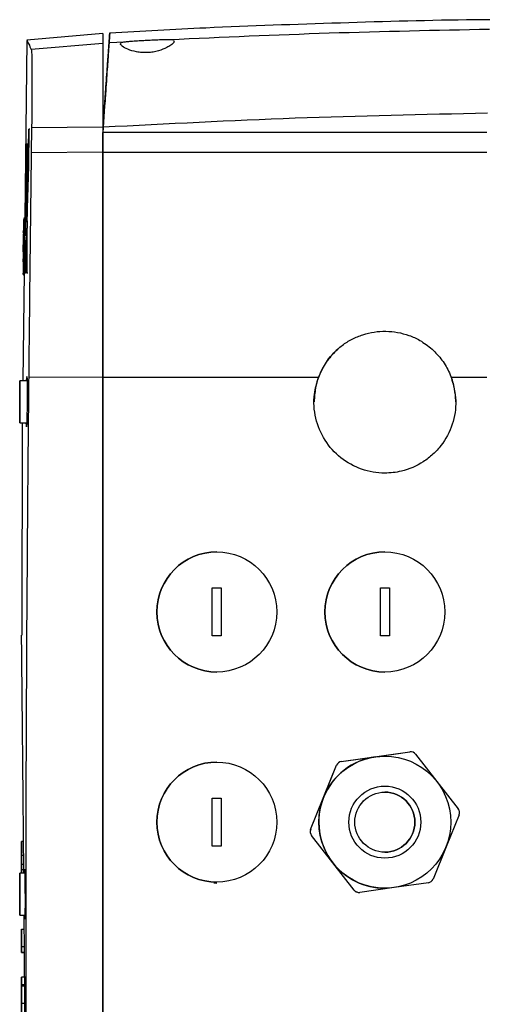
# Model space of a CAD drawing. Units: inches. Extents: x 8748 to 13502, y 789 to 4397.
# Drawn here: x 12741 to 12819, y 1989 to 2153 of the extents above; entities that cross this region are included whole.
import ezdxf

# ---------------------------------------------------------------- set-up
doc = ezdxf.new("R2010")
doc.units = ezdxf.units.IN
doc.header["$MEASUREMENT"] = 0
doc.layers.add('EQUIPMENT', color=6, linetype='Continuous', lineweight=0)

msp = doc.modelspace()

# ---------------------------------------------------------------- linework, layer by layer
at = {"layer": 'EQUIPMENT', "linetype": 'Continuous', "lineweight": 25}
for p, q in [((12754.89, 2150.24), (12742.26, 2149.13)), ((12742.26, 2149.1), (12741.89, 2119.59)), ((12754.89, 2148.6), (12742.98, 2147.56)), ((12755.94, 2148.72), (12758.53, 2148.86)), ((12765.97, 2149.24), (12766.58, 2149.17)), ((12766.66, 2149.08), (12766.78, 2148.95)), ((12755.2, 2138.12), (12754.89, 2133.78)), ((12742.59, 2134.33), (12742.5, 2128.13)), ((12742.71, 2134.33), (12742.59, 2134.33)), ((12743.03, 2134.55), (12742.97, 2130.39)), ((12754.89, 2134.62), (12743.03, 2134.55)), ((12754.96, 2134.68), (12754.89, 2133.78)), ((12754.89, 2134.62), (12754.89, 2130.46)), ((12754.89, 2130.46), (12754.89, 2133.78)), ((12756.34, 2133.78), (12754.89, 2133.78)), ((12818.89, 2133.78), (12756.34, 2133.78)), ((12742.34, 2131.79), (12742.06, 2131.79)), ((12754.89, 2130.46), (12742.97, 2130.39)), ((12754.89, 2130.46), (12818.89, 2130.46)), ((12742.5, 2128.13), (12742.62, 2128.13)), ((12741.93, 2119.48), (12741.73, 2119.48)), ((12741.91, 2119.18), (12741.88, 2117.33)), ((12741.93, 2117.23), (12741.95, 2118.84)), ((12741.95, 2118.84), (12741.96, 2118.84)), ((12741.95, 2118.59), (12741.95, 2118.59)), ((12741.95, 2118.59), (12741.95, 2118.16)), ((12742.15, 2119.27), (12742.15, 2118.89)), ((12742.15, 2119.27), (12742.28, 2119.27)), ((12742.3, 2118.96), (12742.23, 2116.65)), ((12742.42, 2118.96), (12742.3, 2118.96)), ((12741.65, 2117.08), (12741.66, 2117.42)), ((12741.93, 2117.33), (12741.88, 2117.33)), ((12741.94, 2117.89), (12741.93, 2117.23)), ((12741.93, 2117.23), (12741.93, 2117.23)), ((12741.94, 2117.23), (12741.93, 2117.23)), ((12741.95, 2117.93), (12741.94, 2117.23)), ((12741.94, 2117.23), (12741.94, 2117.89)), ((12741.94, 2117.89), (12741.94, 2117.89)), ((12741.94, 2117.23), (12741.94, 2117.23)), ((12741.95, 2117.23), (12741.94, 2117.23)), ((12741.95, 2117.23), (12741.94, 2117.23)), ((12741.95, 2118.16), (12741.95, 2118.16)), ((12741.96, 2117.93), (12741.95, 2117.93)), ((12742.11, 2117.58), (12742.06, 2117.58)), ((12741.66, 2115.35), (12741.64, 2114.25)), ((12741.61, 2112.94), (12741.6, 2112.42)), ((12741.69, 2110.37), (12741.73, 2112.54)), ((12741.73, 2112.54), (12741.81, 2112.54)), ((12741.78, 2110.44), (12741.55, 2092.41)), ((12741.58, 2110.38), (12741.58, 2110.38)), ((12742.01, 2110.38), (12741.93, 2110.38)), ((12742.01, 2110.38), (12742.13, 2110.38)), ((12742.23, 2110.38), (12742.28, 2110.38)), ((12742.28, 2110.38), (12742.4, 2110.38)), ((12741.61, 2110.12), (12741.76, 2110.12)), ((12741.69, 2110.07), (12741.85, 2110.07)), ((12742.28, 2092.41), (12741.04, 2092.41)), ((12742.2, 2092.41), (12742.22, 2092.93)), ((12742.54, 2093.08), (12754.89, 2093)), ((12754.89, 2093), (12790.83, 2093)), ((12812.95, 2093), (12818.89, 2093)), ((12741.04, 2085.41), (12742.22, 2085.41)), ((12741.47, 2085.41), (12741.38, 2050.02)), ((12773.89, 2063.91), (12773.89, 2063.91)), ((12801.89, 2063.91), (12801.89, 2063.91)), ((12773.14, 2049.91), (12773.14, 2057.91)), ((12773.14, 2057.91), (12774.64, 2057.91)), ((12774.64, 2057.91), (12774.64, 2049.91)), ((12774.64, 2057.91), (12774.64, 2049.91)), ((12774.64, 2057.91), (12774.64, 2057.91)), ((12801.14, 2049.91), (12801.14, 2057.91)), ((12801.14, 2057.91), (12802.64, 2057.91)), ((12802.64, 2057.91), (12802.64, 2049.91)), ((12802.64, 2057.91), (12802.64, 2049.91)), ((12802.64, 2057.91), (12802.64, 2057.91)), ((12774.64, 2049.91), (12773.14, 2049.91)), ((12774.64, 2049.91), (12774.64, 2049.91)), ((12802.64, 2049.91), (12801.14, 2049.91)), ((12802.64, 2049.91), (12802.64, 2049.91)), ((12773.89, 2043.91), (12773.89, 2043.91)), ((12801.89, 2043.91), (12801.89, 2043.91)), ((12794.64, 2029), (12806.08, 2030.61)), ((12800.36, 2029.81), (12806.08, 2030.61)), ((12801.89, 2029.91), (12801.89, 2029.91)), ((12806.08, 2030.61), (12806.08, 2030.61)), ((12806.22, 2030.62), (12806.22, 2030.62)), ((12807.01, 2030.23), (12810.56, 2025.68)), ((12773.89, 2028.91), (12773.89, 2028.91)), ((12789.53, 2017.68), (12793.86, 2028.39)), ((12791.69, 2023.03), (12793.86, 2028.39)), ((12793.86, 2028.39), (12793.86, 2028.39)), ((12794.64, 2029), (12800.36, 2029.81)), ((12794.64, 2029), (12794.64, 2029)), ((12810.56, 2025.68), (12814.11, 2021.14)), ((12773.14, 2014.91), (12773.14, 2022.91)), ((12773.14, 2022.91), (12774.64, 2022.91)), ((12774.64, 2022.91), (12774.64, 2014.91)), ((12774.64, 2022.91), (12774.64, 2014.91)), ((12774.64, 2022.91), (12774.64, 2022.91)), ((12789.53, 2017.68), (12791.69, 2023.03)), ((12814.25, 2020.14), (12812.09, 2014.79)), ((12789.53, 2017.68), (12789.53, 2017.68)), ((12741.63, 2015.69), (12741.34, 2015.69)), ((12793.22, 2012.14), (12789.67, 2016.69)), ((12789.67, 2016.69), (12789.67, 2016.69)), ((12796.78, 2007.59), (12789.67, 2016.69)), ((12774.64, 2014.91), (12773.14, 2014.91)), ((12774.64, 2014.91), (12774.64, 2014.91)), ((12812.09, 2014.79), (12809.93, 2009.44)), ((12741.34, 2010.98), (12741.34, 2013.39)), ((12741.34, 2013.39), (12741.34, 2010.98)), ((12741.34, 2011.92), (12741.34, 2013.39)), ((12741.34, 2013.39), (12741.34, 2011.92)), ((12741.34, 2013.39), (12741.65, 2013.39)), ((12741.34, 2011.97), (12741.34, 2010.98)), ((12741.34, 2011.05), (12741.34, 2011.97)), ((12741.34, 2011.97), (12741.34, 2011.05)), ((12741.34, 2010.98), (12741.34, 2011.97)), ((12741.34, 2011.92), (12741.34, 2011.92)), ((12741.34, 2011.92), (12741.66, 2011.92)), ((12796.78, 2007.59), (12793.22, 2012.14)), ((12741.88, 2010.41), (12741.04, 2010.41)), ((12741.34, 2010.41), (12741.34, 2011.05)), ((12741.34, 2011.05), (12741.34, 2010.41)), ((12741.34, 2011.05), (12741.67, 2011.05)), ((12741.82, 2010.41), (12741.83, 2010.93)), ((12773.41, 2008.78), (12773.89, 2008.77)), ((12773.89, 2008.91), (12773.89, 2008.91)), ((12809.14, 2008.82), (12803.42, 2008.02)), ((12796.78, 2007.59), (12796.78, 2007.59)), ((12797.57, 2007.21), (12797.57, 2007.21)), ((12803.42, 2008.02), (12797.71, 2007.22)), ((12801.89, 2007.91), (12801.89, 2007.91)), ((12741.04, 2003.41), (12741.91, 2003.41)), ((12741.34, 1998.22), (12741.34, 2001.09)), ((12741.34, 2001.09), (12741.75, 2001.09)), ((12741.34, 2001.09), (12741.34, 1998.22)), ((12741.34, 1999.07), (12741.34, 1997.22)), ((12741.34, 1997.21), (12741.34, 1999.07)), ((12741.34, 1997.22), (12741.34, 1998.22)), ((12741.34, 1998.22), (12741.92, 1998.22)), ((12741.34, 1998.22), (12741.34, 1997.21)), ((12741.92, 1997.22), (12741.34, 1997.22)), ((12741.34, 1997.21), (12741.92, 1997.21)), ((12741.34, 1993.12), (12741.34, 1991.83)), ((12741.82, 1993.12), (12741.34, 1993.12)), ((12741.34, 1991.63), (12741.34, 1993.12)), ((12741.34, 1991.84), (12741.34, 1993.05)), ((12741.34, 1993.05), (12741.34, 1991.63)), ((12741.34, 1991.63), (12741.34, 1991.84)), ((12741.83, 1991.83), (12741.34, 1991.83)), ((12741.34, 1991.83), (12741.34, 1991.63)), ((12741.34, 1991.63), (12741.34, 1990.61)), ((12741.34, 1988.76), (12741.34, 1991.63)), ((12741.34, 1991.63), (12741.83, 1991.63)), ((12741.34, 1990.61), (12741.34, 1988.75)), ((12741.34, 1985.89), (12741.34, 1988.76)), ((12741.34, 1988.76), (12741.85, 1988.76)), ((12741.34, 1988.75), (12741.34, 1986.9))]:
    msp.add_line(p, q, dxfattribs=at)
at = {"layer": 'EQUIPMENT', "linetype": 'Continuous', "lineweight": 25, "flags": 128}
for points in [[(12754.89, 2150.24), (12754.89, 2150.24), (12754.89, 2150.13), (12754.89, 2149.83), (12754.89, 2149.32), (12754.89, 2148.6)], [(12754.89, 2148.6), (12754.89, 2148.31), (12754.89, 2147.64), (12754.89, 2146.58), (12754.89, 2145.19), (12754.89, 2143.49), (12754.89, 2141.53), (12754.89, 2139.36), (12754.89, 2137.03), (12754.89, 2134.62)], [(12755.2, 2138.12), (12755.23, 2138.65), (12755.27, 2139.15), (12755.3, 2139.6), (12755.33, 2140), (12755.35, 2140.33), (12755.37, 2140.58), (12755.38, 2140.73), (12755.38, 2140.78)], [(12755.38, 2140.78), (12755.38, 2140.73), (12755.37, 2140.58), (12755.35, 2140.33), (12755.33, 2140), (12755.3, 2139.6), (12755.27, 2139.15), (12755.23, 2138.65), (12755.2, 2138.12)], [(12755.2, 2138.12), (12755.23, 2138.61), (12755.26, 2139.08), (12755.29, 2139.51), (12755.32, 2139.9), (12755.34, 2140.23), (12755.36, 2140.49), (12755.37, 2140.67), (12755.38, 2140.76), (12755.38, 2140.77)], [(12755.38, 2140.77), (12755.38, 2140.76), (12755.37, 2140.67), (12755.36, 2140.49), (12755.34, 2140.23), (12755.32, 2139.9), (12755.29, 2139.51), (12755.26, 2139.08), (12755.23, 2138.61), (12755.2, 2138.12)], [(12754.89, 2130.46), (12754.89, 2125.78), (12754.89, 2121.1), (12754.89, 2116.42), (12754.89, 2111.73), (12754.89, 2107.04), (12754.89, 2102.36), (12754.89, 2097.68), (12754.89, 2093)], [(12754.89, 2093), (12754.89, 2097.68), (12754.89, 2102.36), (12754.89, 2107.04), (12754.89, 2111.73), (12754.89, 2116.42), (12754.89, 2121.1), (12754.89, 2125.78), (12754.89, 2130.46)], [(12741.75, 2112.18), (12741.75, 2112.16), (12741.77, 2112.24), (12741.77, 2112.32), (12741.78, 2112.51), (12741.78, 2112.65), (12741.79, 2112.85), (12741.79, 2113.02), (12741.79, 2113.19), (12741.79, 2113.39), (12741.79, 2113.57), (12741.79, 2113.71), (12741.79, 2113.93), (12741.77, 2114.47), (12741.76, 2114.76), (12741.76, 2115.26), (12741.76, 2115.7), (12741.76, 2116.28), (12741.77, 2116.9), (12741.78, 2117.48), (12741.79, 2117.99), (12741.8, 2118.45), (12741.81, 2119.02), (12741.84, 2119.42), (12741.84, 2119.42)], [(12741.04, 2088.91), (12741.04, 2090.05), (12741.04, 2091.06), (12741.04, 2091.84), (12741.04, 2092.31), (12741.04, 2092.4), (12741.04, 2092.12), (12741.04, 2091.49), (12741.04, 2090.58), (12741.04, 2089.49), (12741.04, 2088.34), (12741.04, 2087.25), (12741.04, 2086.34), (12741.04, 2085.71), (12741.04, 2085.42), (12741.04, 2085.52), (12741.04, 2085.98), (12741.04, 2086.76), (12741.04, 2087.78), (12741.04, 2088.91)], [(12741.04, 2088.91), (12741.04, 2090.05), (12741.04, 2091.06), (12741.04, 2091.84), (12741.04, 2092.31), (12741.04, 2092.4), (12741.04, 2092.12), (12741.04, 2091.49), (12741.04, 2090.58), (12741.04, 2089.49), (12741.04, 2088.34), (12741.04, 2087.25), (12741.04, 2086.34), (12741.04, 2085.71), (12741.04, 2085.42), (12741.04, 2085.52), (12741.04, 2085.98), (12741.04, 2086.76), (12741.04, 2087.78), (12741.04, 2088.91)], [(12800.36, 2029.81), (12801.8, 2029.91), (12801.89, 2029.91)], [(12806.22, 2030.62), (12806.21, 2030.62), (12806.08, 2030.61)], [(12741.04, 2006.91), (12741.04, 2008.05), (12741.04, 2009.06), (12741.04, 2009.84), (12741.04, 2010.31), (12741.04, 2010.4), (12741.04, 2010.12), (12741.04, 2009.49), (12741.04, 2008.58), (12741.04, 2007.49), (12741.04, 2006.34), (12741.04, 2005.25), (12741.04, 2004.34), (12741.04, 2003.71), (12741.04, 2003.42), (12741.04, 2003.52), (12741.04, 2003.98), (12741.04, 2004.76), (12741.04, 2005.78), (12741.04, 2006.91)], [(12741.04, 2006.91), (12741.04, 2008.05), (12741.04, 2009.06), (12741.04, 2009.84), (12741.04, 2010.31), (12741.04, 2010.4), (12741.04, 2010.12), (12741.04, 2009.49), (12741.04, 2008.58), (12741.04, 2007.49), (12741.04, 2006.34), (12741.04, 2005.25), (12741.04, 2004.34), (12741.04, 2003.71), (12741.04, 2003.42), (12741.04, 2003.52), (12741.04, 2003.98), (12741.04, 2004.76), (12741.04, 2005.78), (12741.04, 2006.91)]]:
    msp.add_lwpolyline(points, dxfattribs=at)
at = {"layer": 'EQUIPMENT', "linetype": 'Continuous', "lineweight": 25}
for centre, radius in [((12773.89, 2053.91), 10), ((12801.89, 2053.91), 10), ((12801.89, 2018.91), 11), ((12773.89, 2018.91), 10), ((12801.89, 2018.91), 6), ((12801.89, 2018.91), 5)]:
    msp.add_circle(centre, radius, dxfattribs=at)
for centre, radius, start, end in [((12773.89, 2053.91), 10, 90, 270), ((12801.89, 2053.91), 10, 90, 270), ((12806.22, 2029.62), 1, 38, 98), ((12773.89, 2018.91), 10, 90, 270), ((12801.89, 2018.91), 11, 98, 158), ((12794.78, 2028.01), 1, 98, 158), ((12794.78, 2028.01), 1, 98, 158), ((12801.89, 2018.91), 5, 270, 90), ((12801.89, 2018.91), 11, 158, 218), ((12813.33, 2020.52), 1, 338, 38), ((12790.46, 2017.31), 1, 158, 218), ((12790.46, 2017.31), 1, 158, 218), ((12801.89, 2018.91), 11, 218, 270), ((12809, 2009.81), 1, 278, 338), ((12797.57, 2008.21), 1, 218, 278), ((12797.57, 2008.21), 1, 218, 270)]:
    msp.add_arc(centre, radius, start, end, dxfattribs=at)
for centre, major_axis, ratio, start_param, end_param in [((12741.95, 2118.02), (0.02, 1.46), 0.01067, 0.943125, 5.572112), ((12741.95, 2118.02), (0.02, 1.27), 0.01067, 0.810281, 5.572112), ((19257.82, 2037.31), (4665.93, 4608), 0.987584, 2.343842, 2.344982), ((19258.01, 2037.31), (5823.07, -2925.82), 0.999982, 3.595266, 3.595374), ((19257.9, 2037.31), (4665.91, 4607.98), 0.987594, 2.344095, 2.344987)]:
    msp.add_ellipse(centre, major_axis=major_axis, ratio=ratio, start_param=start_param, end_param=end_param, dxfattribs=at)
at = {"layer": 'EQUIPMENT', "linetype": 'Continuous', "lineweight": 25, "extrusion": (8.74227e-08, -2.64007e-16, 1)}
for centre, start_param, end_param in [((19257.98, 2037.31), 6.271243, 6.271351), ((19258.03, 2037.31), 6.271209, 6.271377)]:
    msp.add_ellipse(centre, major_axis=(-6516.77, 0, 0), ratio=0.999989, start_param=start_param, end_param=end_param, dxfattribs=at)
at = {"layer": 'EQUIPMENT', "linetype": 'Continuous', "lineweight": 25}
for points, knots in [([(12819.38, 2152.54), (12818.56, 2152.53), (12810.26, 2152.46), (12794.48, 2152.01), (12774.19, 2151.31), (12761.39, 2150.61), (12756.05, 2150.32)], [0, 0, 0, 0, 0.038926, 0.393052, 0.747039, 1, 1, 1, 1]), ([(12755.94, 2148.72), (12755.97, 2149.18), (12756.03, 2150.12), (12756.06, 2150.47), (12756.03, 2150.12), (12755.97, 2149.18), (12755.94, 2148.72)], [0, 0, 0, 0, 0.249776, 0.499641, 0.749776, 1, 1, 1, 1]), ([(12765.97, 2149.24), (12774.85, 2149.64), (12792.64, 2150.44), (12810.44, 2150.8), (12819.34, 2150.97)], [0, 0, 0, 0, 0.499632, 1, 1, 1, 1]), ([(12742.26, 2149.1), (12742.27, 2149.09), (12742.29, 2149.05), (12742.52, 2148.55), (12742.83, 2147.89), (12742.98, 2147.56)], [0, 0, 0, 0, 0.291222, 0.645576, 1, 1, 1, 1]), ([(12754.96, 2134.68), (12755.01, 2135.53), (12755.13, 2137.23), (12755.3, 2139.67), (12755.46, 2141.93), (12755.6, 2143.96), (12755.73, 2145.69), (12755.82, 2147.07), (12755.89, 2148.06), (12755.93, 2148.58), (12755.93, 2148.68), (12755.94, 2148.72)], [0, 0, 0, 0, 0.1163796, 0.2327584, 0.3491531, 0.4655443, 0.5816015, 0.6976541, 0.812861, 0.9280641, 1, 1, 1, 1]), ([(12755.94, 2148.72), (12755.93, 2148.65), (12755.92, 2148.5), (12755.87, 2147.76), (12755.79, 2146.64), (12755.69, 2145.16), (12755.56, 2143.35), (12755.42, 2141.26), (12755.3, 2139.62), (12755.23, 2138.67), (12755.22, 2138.54)], [0, 0, 0, 0, 0.137305, 0.278612, 0.415911, 0.557154, 0.695162, 0.83711, 0.976197, 1, 1, 1, 1]), ([(12766.78, 2148.95), (12766.77, 2148.89), (12766.73, 2148.75), (12766.56, 2148.58), (12766.46, 2148.48), (12766.46, 2148.48), (12766.46, 2148.48), (12766.43, 2148.46), (12766.36, 2148.4), (12766.11, 2148.21), (12765.48, 2147.83), (12764.44, 2147.4), (12763.3, 2147.14), (12762.36, 2147.04), (12761.41, 2147.05), (12760.22, 2147.21), (12759, 2147.59), (12758.02, 2148.13), (12757.88, 2148.4), (12757.82, 2148.53)], [0, 0, 0, 0, 0.05727, 0.120642, 0.120643, 0.120645, 0.12065, 0.120658, 0.134931, 0.160322, 0.244101, 0.367169, 0.435118, 0.499256, 0.564132, 0.63234, 0.756783, 0.879683, 1, 1, 1, 1]), ([(12757.82, 2148.53), (12757.85, 2148.61), (12757.9, 2148.76), (12758.32, 2148.83), (12758.53, 2148.86)], [0, 0, 0, 0, 0.5, 1, 1, 1, 1]), ([(12758.53, 2148.86), (12758.75, 2148.88), (12759.18, 2148.93), (12760.11, 2149), (12761.14, 2149.07), (12762.25, 2149.13), (12763.32, 2149.18), (12764.35, 2149.22), (12765.27, 2149.24), (12765.74, 2149.24), (12765.97, 2149.24)], [0, 0, 0, 0, 0.123113, 0.249961, 0.386967, 0.499902, 0.630551, 0.749942, 0.876553, 1, 1, 1, 1]), ([(12742.98, 2147.56), (12742.99, 2147.5), (12743.02, 2147.37), (12743.05, 2146.68), (12743.07, 2145.64), (12743.09, 2144.26), (12743.09, 2142.57), (12743.09, 2140.64), (12743.07, 2138.5), (12743.05, 2136.45), (12743.04, 2135.1), (12743.03, 2134.55)], [0, 0, 0, 0, 0.113197, 0.2296762, 0.3428734, 0.4593545, 0.5725306, 0.6889896, 0.8021519, 0.9185956, 1, 1, 1, 1]), ([(12742.29, 2124.15), (12742.34, 2125.85), (12742.43, 2129.24), (12742.54, 2132.63), (12742.59, 2134.33)], [0, 0, 0, 0, 0.4999996, 1, 1, 1, 1]), ([(12742.07, 2119.29), (12742.07, 2119.49), (12742.07, 2119.78), (12742.07, 2120.27), (12742.07, 2120.77), (12742.08, 2121.98), (12742.09, 2123.98), (12742.11, 2126.43), (12742.13, 2128.49), (12742.15, 2129.77), (12742.17, 2130.65), (12742.18, 2131.24), (12742.2, 2131.66), (12742.21, 2131.74), (12742.21, 2131.79)], [0, 0, 0, 0, 0.048081, 0.072121, 0.120202, 0.168283, 0.36082, 0.581189, 0.692516, 0.774726, 0.830732, 0.878052, 0.925391, 1, 1, 1, 1]), ([(12742.22, 2131.74), (12742.22, 2131.7), (12742.24, 2131.6), (12742.25, 2130.7), (12742.27, 2129.17), (12742.28, 2127), (12742.29, 2125.1), (12742.29, 2124.15)], [0, 0, 0, 0, 0.093844, 0.268152, 0.44726, 0.721976, 1, 1, 1, 1]), ([(12742.97, 2130.39), (12742.93, 2127.29), (12742.85, 2121.1), (12742.74, 2111.77), (12742.64, 2102.42), (12742.58, 2096.2), (12742.54, 2093.08)], [0, 0, 0, 0, 0.2492421, 0.4987853, 0.7492398, 1, 1, 1, 1]), ([(12742.23, 2118.83), (12742.23, 2119.14), (12742.23, 2120.68), (12742.22, 2122.72), (12742.21, 2124.79), (12742.2, 2126.24), (12742.19, 2127.15), (12742.18, 2127.53), (12742.17, 2127.45), (12742.16, 2127.28), (12742.15, 2127.01), (12742.15, 2126.63), (12742.14, 2126.01), (12742.12, 2124.95), (12742.11, 2123.62), (12742.1, 2121.64), (12742.1, 2120.29), (12742.1, 2119.38)], [0, 0, 0, 0, 0.050377, 0.252132, 0.352938, 0.455017, 0.556418, 0.610297, 0.628182, 0.646137, 0.6599, 0.673686, 0.695355, 0.733149, 0.798903, 0.864901, 1, 1, 1, 1]), ([(12742.5, 2128.13), (12742.46, 2126.58), (12742.36, 2123.48), (12742.28, 2120.38), (12742.23, 2118.83)], [0, 0, 0, 0, 0.4999997, 1, 1, 1, 1]), ([(12741.75, 2119.43), (12741.75, 2119.43), (12741.74, 2119.47), (12741.73, 2119.33), (12741.72, 2119.02), (12741.7, 2118.35), (12741.69, 2117.46), (12741.67, 2116.37), (12741.66, 2115.67), (12741.66, 2115.35)], [0, 0, 0, 0, 0.043227, 0.260621, 0.48092, 0.635682, 0.791693, 0.906625, 1, 1, 1, 1]), ([(12741.74, 2115.36), (12741.74, 2115.68), (12741.75, 2116.41), (12741.76, 2117.39), (12741.76, 2118.38), (12741.76, 2118.99), (12741.76, 2119.18), (12741.76, 2119.27)], [0, 0, 0, 0, 0.132024, 0.297786, 0.466459, 0.750499, 1, 1, 1, 1]), ([(12741.87, 2119.48), (12741.87, 2119.48), (12741.88, 2119.52), (12741.9, 2119.35), (12741.91, 2119.18)], [0, 0, 0, 0, 0.038341, 1, 1, 1, 1]), ([(12741.96, 2118.84), (12741.96, 2118.84), (12741.96, 2118.84), (12741.96, 2118.83), (12741.96, 2118.81), (12741.96, 2118.78), (12741.96, 2118.73), (12741.96, 2118.68), (12741.96, 2118.61), (12741.96, 2118.5), (12741.96, 2118.39), (12741.96, 2118.29), (12741.96, 2118.19), (12741.95, 2118.1), (12741.95, 2118.01), (12741.95, 2117.95), (12741.95, 2117.93), (12741.95, 2117.93), (12741.95, 2117.93)], [0, 0, 0, 0, 0.008051, 0.070149, 0.132228, 0.19431, 0.254896, 0.309139, 0.357835, 0.448408, 0.540558, 0.595161, 0.649755, 0.759962, 0.806011, 0.897007, 0.984455, 1, 1, 1, 1]), ([(12741.95, 2118.16), (12741.95, 2118.16), (12741.95, 2118.17), (12741.95, 2118.15), (12741.95, 2118.16), (12741.95, 2118.19), (12741.95, 2118.24), (12741.95, 2118.3), (12741.95, 2118.37), (12741.96, 2118.44), (12741.96, 2118.5), (12741.96, 2118.55), (12741.96, 2118.58), (12741.96, 2118.59), (12741.95, 2118.59), (12741.95, 2118.58), (12741.95, 2118.58), (12741.95, 2118.59), (12741.95, 2118.59)], [0, 0, 0, 0, 0.039435, 0.1173753, 0.1955649, 0.2752292, 0.3534388, 0.443031, 0.5173526, 0.5921669, 0.6560025, 0.730711, 0.8205451, 0.8953529, 0.9324393, 0.9637887, 0.983449, 1, 1, 1, 1]), ([(12742.28, 2110.38), (12742.28, 2110.71), (12742.29, 2112.37), (12742.3, 2115.31), (12742.3, 2117.69), (12742.3, 2118.96)], [0, 0, 0, 0, 0.104947, 0.5252782, 1, 1, 1, 1]), ([(12741.68, 2115.13), (12741.68, 2115.44), (12741.69, 2115.97), (12741.7, 2116.62), (12741.71, 2117.04), (12741.72, 2117.4), (12741.72, 2117.4), (12741.72, 2117.4)], [0, 0, 0, 0, 0.207252, 0.354074, 0.500448, 0.666744, 1, 1, 1, 1]), ([(12741.85, 2117.62), (12741.84, 2117.62), (12741.84, 2117.62), (12741.83, 2117.53), (12741.82, 2117.38), (12741.82, 2117.21), (12741.82, 2117.07), (12741.81, 2116.9), (12741.81, 2116.71), (12741.81, 2116.51), (12741.81, 2116.33), (12741.81, 2116.07), (12741.82, 2115.89), (12741.83, 2115.64), (12741.85, 2115.24), (12741.85, 2114.68), (12741.85, 2114.18), (12741.85, 2113.57), (12741.84, 2112.96), (12741.83, 2112.3), (12741.82, 2111.67), (12741.81, 2111.05), (12741.79, 2110.48), (12741.77, 2110.17), (12741.75, 2110.06), (12741.74, 2110.09), (12741.73, 2110.1)], [0, 0, 0, 0, 0.043032, 0.086181, 0.107867, 0.116789, 0.125799, 0.132039, 0.139705, 0.149524, 0.159387, 0.171709, 0.225765, 0.332697, 0.440173, 0.476186, 0.512592, 0.538898, 0.565237, 0.592526, 0.624481, 0.656427, 0.710032, 0.814364, 0.921532, 1, 1, 1, 1]), ([(12741.88, 2117.33), (12741.88, 2117.39), (12741.87, 2117.6), (12741.86, 2117.61), (12741.85, 2117.62)], [0, 0, 0, 0, 0.3357987, 1, 1, 1, 1]), ([(12742.23, 2116.65), (12742.23, 2116.62), (12742.23, 2116.56), (12742.23, 2116.46), (12742.23, 2116.37), (12742.23, 2116.27), (12742.23, 2116.18), (12742.23, 2116.08), (12742.23, 2115.98), (12742.23, 2115.88), (12742.23, 2115.79), (12742.23, 2115.69), (12742.23, 2115.56), (12742.23, 2115.39), (12742.23, 2115.22), (12742.24, 2115.09), (12742.24, 2114.99), (12742.24, 2114.88), (12742.24, 2114.78), (12742.24, 2114.68), (12742.24, 2114.57), (12742.24, 2114.49), (12742.24, 2114.4), (12742.23, 2114.31), (12742.23, 2114.21), (12742.23, 2114.1), (12742.23, 2114), (12742.23, 2113.91), (12742.23, 2113.82), (12742.23, 2113.73), (12742.23, 2113.63), (12742.23, 2113.52), (12742.23, 2113.41), (12742.23, 2113.32), (12742.23, 2113.23), (12742.23, 2113.14), (12742.23, 2113.03), (12742.23, 2112.81), (12742.23, 2112.48), (12742.23, 2112.14), (12742.23, 2111.91), (12742.23, 2111.8), (12742.23, 2111.69), (12742.23, 2111.57), (12742.23, 2111.46), (12742.23, 2111.36), (12742.23, 2111.27), (12742.23, 2111.17), (12742.23, 2111.05), (12742.23, 2110.94), (12742.23, 2110.82), (12742.23, 2110.72), (12742.23, 2110.63), (12742.23, 2110.52), (12742.23, 2110.43), (12742.23, 2110.38)], [0, 0, 0, 0, 0.0170102, 0.0340205, 0.0510307, 0.0680409, 0.0850512, 0.1020614, 0.1190717, 0.1360819, 0.1530921, 0.1701024, 0.1871126, 0.2211335, 0.2551544, 0.2721646, 0.2891748, 0.3061851, 0.3231953, 0.3402056, 0.3572158, 0.3742261, 0.3827312, 0.3997414, 0.4167516, 0.4337619, 0.4507721, 0.4677824, 0.4762875, 0.4932977, 0.510308, 0.5273182, 0.5443284, 0.5613387, 0.5698438, 0.586854, 0.6038643, 0.6208745, 0.6889201, 0.7569658, 0.773976, 0.7909863, 0.8079965, 0.8250068, 0.842017, 0.8590273, 0.8675324, 0.8845426, 0.9015529, 0.9185631, 0.9355734, 0.9525837, 0.9610888, 0.978099, 1, 1, 1, 1]), ([(12741.62, 2113.89), (12741.62, 2114.19), (12741.62, 2114.57), (12741.63, 2114.95), (12741.63, 2115.04)], [0, 0, 0, 0, 0.775439, 1, 1, 1, 1]), ([(12741.64, 2114.25), (12741.64, 2113.84), (12741.63, 2113.02), (12741.62, 2112.24), (12741.62, 2111.63), (12741.62, 2111.17), (12741.62, 2110.84), (12741.62, 2110.69), (12741.62, 2110.64), (12741.62, 2110.59), (12741.62, 2110.54), (12741.62, 2110.48), (12741.62, 2110.41), (12741.62, 2110.35), (12741.62, 2110.3), (12741.62, 2110.26), (12741.63, 2110.22), (12741.63, 2110.2), (12741.63, 2110.16), (12741.64, 2110.08), (12741.64, 2110.22), (12741.65, 2110.31)], [0, 0, 0, 0, 0.100563, 0.201799, 0.224407, 0.315476, 0.404457, 0.426621, 0.437702, 0.448782, 0.470945, 0.493107, 0.515269, 0.5596, 0.581761, 0.603922, 0.648247, 0.670408, 0.692568, 0.78122, 1, 1, 1, 1]), ([(12741.67, 2112.56), (12741.67, 2112.53), (12741.67, 2112.31), (12741.66, 2112.19), (12741.66, 2112.12), (12741.66, 2112.13), (12741.66, 2112.15), (12741.66, 2112.17), (12741.65, 2112.19), (12741.65, 2112.22), (12741.65, 2112.26), (12741.65, 2112.3), (12741.65, 2112.35), (12741.65, 2112.45), (12741.65, 2112.6), (12741.65, 2112.78), (12741.66, 2112.9), (12741.66, 2113.04), (12741.66, 2113.3), (12741.66, 2113.78), (12741.67, 2114.21), (12741.67, 2114.43)], [0, 0, 0, 0, 0.023688, 0.166454, 0.32272, 0.40075, 0.439751, 0.459248, 0.478745, 0.517754, 0.537252, 0.55675, 0.576249, 0.615271, 0.683731, 0.717894, 0.752068, 0.769138, 0.803334, 0.899798, 1, 1, 1, 1]), ([(12794.03, 2097.68), (12794.28, 2097.89), (12795.03, 2098.53), (12796.42, 2099.38), (12798.22, 2100.13), (12800.11, 2100.58), (12802.71, 2100.76), (12805.33, 2100.27), (12807.91, 2099.13), (12809.09, 2098.2), (12809.76, 2097.68)], [0, 0, 0, 0, 0.058307, 0.171184, 0.284052, 0.396913, 0.509773, 0.737847, 0.852917, 1, 1, 1, 1]), ([(12794.03, 2097.68), (12793.42, 2097.06), (12792.22, 2095.83), (12791, 2093.59), (12790.25, 2091.26), (12790.16, 2089.68), (12790.12, 2088.91)], [0, 0, 0, 0, 0.2623, 0.519913, 0.767249, 1, 1, 1, 1]), ([(12790.83, 2093), (12791.41, 2094.21), (12792.23, 2095.95), (12793.61, 2097.27), (12794.03, 2097.68)], [0, 0, 0, 0, 0.696341, 1, 1, 1, 1]), ([(12809.76, 2097.68), (12810.34, 2097.09), (12811.5, 2095.91), (12812.71, 2093.74), (12813.52, 2091.38), (12813.62, 2089.74), (12813.67, 2088.91)], [0, 0, 0, 0, 0.25, 0.5, 0.75, 1, 1, 1, 1]), ([(12742.54, 2093.08), (12742.5, 2088.79), (12742.42, 2080.21), (12742.34, 2071.16), (12742.3, 2065.31), (12742.28, 2063.19), (12742.27, 2061.08), (12742.26, 2059.49), (12742.24, 2057.38), (12742.23, 2055.26), (12742.21, 2053.16), (12742.2, 2051.58), (12742.19, 2049.47), (12742.18, 2047.37), (12742.17, 2045.27), (12742.16, 2043.17), (12742.15, 2041.08), (12742.14, 2038.99), (12742.13, 2037.42), (12742.12, 2035.33), (12742.11, 2033.25), (12742.1, 2031.17), (12742.1, 2029.61), (12742.09, 2028.05), (12742.09, 2026.49), (12742.08, 2024.94), (12742.08, 2023.38), (12742.07, 2021.83), (12742.07, 2020.28), (12742.07, 2018.74), (12742.06, 2017.19), (12742.06, 2015.65), (12742.06, 2014.1), (12742.05, 2012.56), (12742.05, 2011.02), (12742.05, 2009.49), (12742.05, 2007.95), (12742.05, 2006.42), (12742.04, 2003.36), (12742.04, 1996.76), (12742.05, 1988.72), (12742.06, 1981.79), (12742.07, 1978.36), (12742.08, 1976.41), (12742.08, 1974.95), (12742.09, 1973.5), (12742.09, 1972.05), (12742.09, 1970.61), (12742.1, 1969.18), (12742.1, 1967.75), (12742.11, 1966.33), (12742.11, 1964.92), (12742.12, 1963.51), (12742.13, 1961.65), (12742.14, 1959.81), (12742.14, 1957.99), (12742.15, 1956.63), (12742.16, 1955.28), (12742.16, 1953.95), (12742.17, 1952.63), (12742.17, 1951.32), (12742.18, 1950.03), (12742.19, 1948.74), (12742.19, 1947.46), (12742.2, 1945.76), (12742.21, 1944.52), (12742.21, 1943.7)], [0, 0, 0, 0, 0.0807333, 0.1616228, 0.1717118, 0.1918899, 0.2019788, 0.2120678, 0.2221567, 0.2423348, 0.2524238, 0.2625127, 0.2726017, 0.2927797, 0.3028687, 0.3129576, 0.3331357, 0.3432246, 0.3533136, 0.3634025, 0.3835805, 0.3936695, 0.4037585, 0.4138474, 0.4239364, 0.4340253, 0.4441143, 0.4542032, 0.4642922, 0.4743811, 0.4844701, 0.4945591, 0.504648, 0.514737, 0.5248259, 0.5349149, 0.5450038, 0.5550928, 0.5651818, 0.6055393, 0.6862699, 0.7266291, 0.7468074, 0.7568965, 0.7669855, 0.7770745, 0.7871635, 0.7972525, 0.8073416, 0.8174306, 0.8275197, 0.8376087, 0.8476978, 0.8577869, 0.877966, 0.8880551, 0.8981443, 0.9082334, 0.9183226, 0.9284118, 0.938501, 0.9485902, 0.9586795, 0.9690014, 0.9793233, 1, 1, 1, 1]), ([(12742.27, 2092.58), (12742.28, 2092.32), (12742.29, 2091.78), (12742.29, 2090.55), (12742.29, 2089.16), (12742.27, 2087.74), (12742.25, 2086.44), (12742.22, 2085.44), (12742.2, 2084.82), (12742.18, 2084.77), (12742.18, 2084.76)], [0, 0, 0, 0, 0.1277487, 0.2554978, 0.3832378, 0.5109793, 0.6387359, 0.7665142, 0.8943113, 1, 1, 1, 1]), ([(12742.24, 2093.07), (12742.24, 2093.08), (12742.25, 2093.15), (12742.26, 2092.92), (12742.27, 2092.65), (12742.27, 2092.58)], [0, 0, 0, 0, 0.11092, 0.785988, 1, 1, 1, 1]), ([(12754.89, 2093), (12754.89, 2092.47), (12754.89, 2091.39), (12754.89, 2089.79), (12754.89, 2088.18), (12754.89, 2086.57), (12754.89, 2084.97), (12754.89, 2083.37), (12754.89, 2081.76), (12754.89, 2080.16), (12754.89, 2078.56), (12754.89, 2076.96), (12754.89, 2075.36), (12754.89, 2073.76), (12754.89, 2072.17), (12754.89, 2070.57), (12754.89, 2068.98), (12754.89, 2067.38), (12754.89, 2065.79), (12754.89, 2064.2), (12754.89, 2062.61), (12754.89, 2061.03), (12754.89, 2059.44), (12754.89, 2057.85), (12754.89, 2056.27), (12754.89, 2054.69), (12754.89, 2053.1), (12754.89, 2051.52), (12754.89, 2049.95), (12754.89, 2048.37), (12754.89, 2046.79), (12754.89, 2045.22), (12754.89, 2043.64), (12754.89, 2042.07), (12754.89, 2040.5), (12754.89, 2038.93), (12754.89, 2037.36), (12754.89, 2035.8), (12754.89, 2034.23), (12754.89, 2032.67), (12754.89, 2031.11), (12754.89, 2029.55), (12754.89, 2027.99), (12754.89, 2026.43), (12754.89, 2024.88), (12754.89, 2023.33), (12754.89, 2021.77), (12754.89, 2020.22), (12754.89, 2018.68), (12754.89, 2017.13), (12754.89, 2015.58), (12754.89, 2014.04), (12754.89, 2012.5), (12754.89, 2010.96), (12754.89, 2009.43), (12754.89, 2007.89), (12754.89, 2006.36), (12754.89, 2004.83), (12754.89, 2003.3), (12754.89, 2001.78), (12754.89, 2000.25), (12754.89, 1998.73), (12754.89, 1997.22), (12754.89, 1995.7), (12754.89, 1994.19), (12754.89, 1992.68), (12754.89, 1991.18), (12754.89, 1989.67), (12754.89, 1988.18), (12754.89, 1986.68), (12754.89, 1985.19), (12754.89, 1983.7), (12754.89, 1982.22), (12754.89, 1980.74), (12754.89, 1979.27), (12754.89, 1977.8), (12754.89, 1976.33), (12754.89, 1975.04), (12754.89, 1974.07), (12754.89, 1973.42), (12754.89, 1972.78), (12754.89, 1971.81), (12754.89, 1970.77), (12754.89, 1969.81), (12754.89, 1969.1), (12754.89, 1968.38), (12754.89, 1967.67), (12754.89, 1966.95), (12754.89, 1966.17), (12754.89, 1965.46), (12754.89, 1964.83), (12754.89, 1964.2), (12754.89, 1963.42), (12754.89, 1962.64), (12754.89, 1962.02), (12754.89, 1961.41), (12754.89, 1960.63), (12754.89, 1959.87), (12754.89, 1959.25), (12754.89, 1958.64), (12754.89, 1957.88), (12754.89, 1957.13), (12754.89, 1956.52), (12754.89, 1955.92), (12754.89, 1955.25), (12754.89, 1954.5), (12754.89, 1953.83), (12754.89, 1953.17), (12754.89, 1952.51), (12754.89, 1951.85), (12754.89, 1951.2), (12754.89, 1950.54), (12754.89, 1949.9), (12754.89, 1949.25), (12754.89, 1948.61), (12754.89, 1947.98), (12754.89, 1947.34), (12754.89, 1946.72), (12754.89, 1946.09), (12754.89, 1945.47), (12754.89, 1944.85), (12754.89, 1944.32), (12754.89, 1943.9), (12754.89, 1943.48), (12754.89, 1943.16), (12754.89, 1942.95)], [0, 0, 0, 0, 0.0100423, 0.0200849, 0.0301271, 0.0401694, 0.050212, 0.0602542, 0.0702965, 0.0803387, 0.090381, 0.1004235, 0.1104658, 0.120508, 0.1305503, 0.1405928, 0.150635, 0.1606773, 0.1707195, 0.1807618, 0.1908042, 0.2008465, 0.2108887, 0.2209309, 0.2309732, 0.2410156, 0.2510579, 0.2611001, 0.2711423, 0.2811847, 0.291227, 0.3012692, 0.3113115, 0.3213537, 0.3313961, 0.3414383, 0.3514806, 0.3615228, 0.3715652, 0.3816074, 0.3916496, 0.4016919, 0.4117341, 0.4217765, 0.4318187, 0.4418611, 0.4519034, 0.4619457, 0.471988, 0.4820304, 0.4920726, 0.502115, 0.5121573, 0.5221997, 0.5322419, 0.5422843, 0.5523266, 0.562369, 0.5724113, 0.5824537, 0.592496, 0.6025385, 0.6125807, 0.6226232, 0.6326655, 0.642708, 0.6527503, 0.6627929, 0.6728351, 0.6828778, 0.69292, 0.7029627, 0.713005, 0.7230477, 0.73309, 0.7431323, 0.7531745, 0.7632222, 0.769917, 0.7732645, 0.7766119, 0.7833075, 0.7933498, 0.7983709, 0.8033921, 0.8084133, 0.8134345, 0.8184596, 0.8234847, 0.8301796, 0.8335271, 0.8368744, 0.8435705, 0.8502653, 0.8536128, 0.8569602, 0.8636564, 0.8703512, 0.8736988, 0.8770461, 0.8837425, 0.8904374, 0.893785, 0.8971323, 0.9038289, 0.9088501, 0.9138714, 0.9188926, 0.9239139, 0.9289351, 0.9339562, 0.9389774, 0.9440012, 0.9490223, 0.9540437, 0.9590649, 0.9640864, 0.9691075, 0.974129, 0.9791502, 0.9841717, 0.9894471, 0.992085, 0.9947225, 1, 1, 1, 1]), ([(12754.89, 1942.95), (12754.89, 1944.98), (12754.89, 1949.04), (12754.89, 1955.62), (12754.89, 1962.43), (12754.89, 1969.47), (12754.89, 1976.67), (12754.89, 1986.44), (12754.89, 1996.4), (12754.89, 2009.02), (12754.89, 2019.23), (12754.89, 2032.09), (12754.89, 2042.46), (12754.89, 2055.5), (12754.89, 2066), (12754.89, 2079.37), (12754.89, 2087.52), (12754.89, 2093)], [0, 0, 0, 0, 0.049867, 0.099725, 0.149574, 0.199416, 0.249253, 0.299087, 0.398785, 0.448614, 0.548289, 0.598118, 0.697789, 0.747617, 0.847294, 0.897124, 1, 1, 1, 1]), ([(12754.89, 2093), (12754.89, 2086.61), (12754.89, 2073.81), (12754.89, 2054.8), (12754.89, 2039.91), (12754.89, 2026.72), (12754.89, 2017.49), (12754.89, 2006.06), (12754.89, 1994.72), (12754.89, 1983.59), (12754.89, 1974.85), (12754.89, 1968.28), (12754.89, 1961.71), (12754.89, 1955.19), (12754.89, 1948.86), (12754.89, 1944.92), (12754.89, 1942.95)], [0, 0, 0, 0, 0.119981, 0.240094, 0.360144, 0.404928, 0.494508, 0.539293, 0.628879, 0.718476, 0.763265, 0.808055, 0.855635, 0.90322, 0.951616, 1, 1, 1, 1]), ([(12812.95, 2093), (12813.29, 2091.71), (12813.98, 2089.11), (12813.31, 2085.08), (12811.74, 2082.1), (12809.93, 2080.12), (12807.82, 2078.48), (12805.07, 2077.3), (12801.5, 2076.88), (12797.93, 2077.48), (12794.42, 2079.42), (12791.73, 2082.41), (12790.18, 2086.13), (12789.91, 2089.84), (12790.56, 2092.06), (12790.83, 2093)], [0, 0, 0, 0, 0.087752, 0.175495, 0.26348, 0.306991, 0.351776, 0.439266, 0.500149, 0.586663, 0.673162, 0.760091, 0.847724, 0.935744, 1, 1, 1, 1]), ([(12742.17, 2084.73), (12742.17, 2084.81), (12742.16, 2084.91), (12742.15, 2085.19), (12742.15, 2085.35), (12742.14, 2085.41)], [0, 0, 0, 0, 0.660327, 0.865102, 1, 1, 1, 1]), ([(12741.3, 2050.02), (12741.3, 2049.97), (12741.31, 2049.88), (12741.31, 2049.16), (12741.32, 2048.07), (12741.34, 2046.53), (12741.36, 2044.57), (12741.38, 2042.22), (12741.41, 2039.51), (12741.44, 2036.39), (12741.47, 2032.94), (12741.51, 2029.2), (12741.55, 2025.19), (12741.59, 2020.89), (12741.63, 2016.36), (12741.66, 2012.84), (12741.67, 2010.83), (12741.68, 2010.41)], [0, 0, 0, 0, 0.074105, 0.142916, 0.212205, 0.283005, 0.35433, 0.423143, 0.492445, 0.563268, 0.634612, 0.703361, 0.772599, 0.842593, 0.913609, 0.982154, 1, 1, 1, 1]), ([(12741.34, 2013.39), (12741.34, 2013.65), (12741.34, 2014.15), (12741.34, 2014.84), (12741.34, 2015.37), (12741.34, 2015.67), (12741.34, 2015.73), (12741.34, 2015.51), (12741.34, 2015.05), (12741.34, 2014.41), (12741.34, 2013.81), (12741.34, 2013.47), (12741.34, 2013.39)], [0, 0, 0, 0, 0.1047832, 0.2111053, 0.3214613, 0.4247458, 0.5348248, 0.6444442, 0.7459071, 0.8576682, 0.9695353, 1, 1, 1, 1]), ([(12741.34, 2013.39), (12741.34, 2013.56), (12741.34, 2013.84), (12741.34, 2014.14), (12741.34, 2014.33), (12741.34, 2014.41), (12741.34, 2014.37), (12741.34, 2014.21), (12741.34, 2013.97), (12741.34, 2013.68), (12741.34, 2013.48), (12741.34, 2013.39)], [0, 0, 0, 0, 0.159876, 0.26453, 0.36879, 0.48361, 0.597705, 0.69684, 0.80368, 0.919868, 1, 1, 1, 1]), ([(12741.85, 2011.07), (12741.85, 2011.08), (12741.86, 2011.15), (12741.87, 2010.92), (12741.88, 2010.65), (12741.88, 2010.58)], [0, 0, 0, 0, 0.110944, 0.785462, 1, 1, 1, 1]), ([(12741.88, 2010.58), (12741.88, 2010.32), (12741.9, 2009.78), (12741.92, 2008.55), (12741.93, 2007.16), (12741.93, 2005.74), (12741.93, 2004.44), (12741.92, 2003.44), (12741.9, 2002.82), (12741.89, 2002.78), (12741.89, 2002.76)], [0, 0, 0, 0, 0.127789, 0.255577, 0.383357, 0.511123, 0.638879, 0.766634, 0.894396, 1, 1, 1, 1]), ([(12741.74, 2003.41), (12741.74, 2002.89), (12741.76, 2000.69), (12741.79, 1996.75), (12741.83, 1991.64), (12741.87, 1986.52), (12741.9, 1981.37), (12741.94, 1975.45), (12741.99, 1968.82), (12742.03, 1962.46), (12742.06, 1957.18), (12742.08, 1952.89), (12742.11, 1948.88), (12742.13, 1945.11), (12742.14, 1941.67), (12742.16, 1938.57), (12742.17, 1935.82), (12742.19, 1933.42), (12742.2, 1931.08), (12742.21, 1929.03), (12742.21, 1928.41), (12742.21, 1928.1)], [0, 0, 0, 0, 0.015348, 0.065171, 0.113375, 0.16191, 0.210959, 0.26072, 0.333276, 0.406988, 0.456939, 0.50531, 0.554031, 0.603281, 0.653243, 0.701599, 0.750279, 0.799468, 0.849363, 0.92397, 1, 1, 1, 1]), ([(12741.88, 2002.74), (12741.88, 2002.81), (12741.87, 2002.91), (12741.86, 2003.2), (12741.85, 2003.35), (12741.85, 2003.41)], [0, 0, 0, 0, 0.663259, 0.86812, 1, 1, 1, 1])]:
    msp.add_open_spline(points, degree=3, knots=knots, dxfattribs=at)
msp.add_open_spline([(12754.96, 2134.68), (12765.62, 2135.23), (12786.95, 2136.34), (12808.3, 2136.79), (12818.98, 2137.02)], degree=3, dxfattribs=at)

doc.saveas('drawing.dxf')
